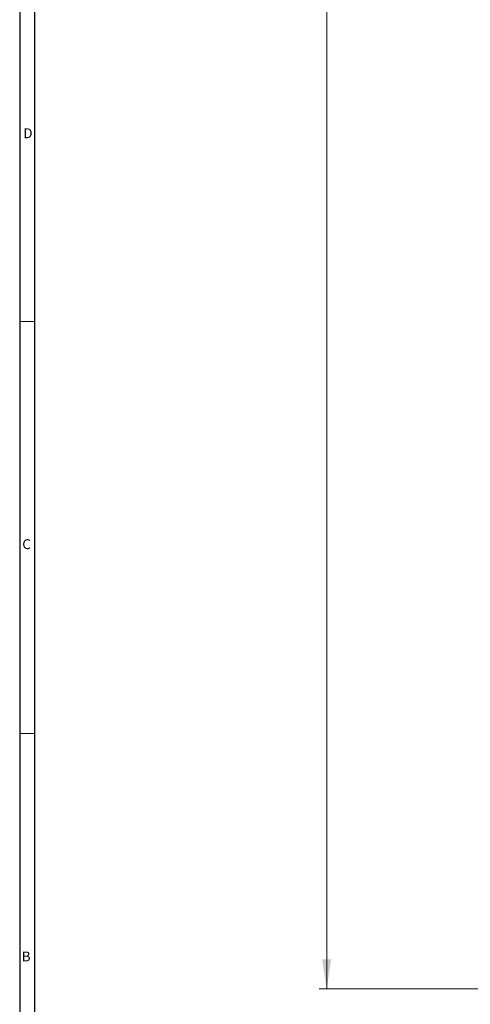
# Model space of a CAD drawing. Units: inches. Extents: x 0 to 108, y 0 to 72.
# Drawn here: x 0 to 8, y 10 to 27 of the extents above; entities that cross this region are included whole.
import ezdxf

# ---------------------------------------------------------------- set-up
doc = ezdxf.new("R2010")
doc.units = ezdxf.units.IN
doc.header["$MEASUREMENT"] = 0
doc.styles.add('SLDTEXTSTYLE0', font='TXT', dxfattribs={"width": 0.75})
doc.dimstyles.new('SLDDIMSTYLE1', dxfattribs={"dimtxt": 0.5, "dimasz": 0.5, "dimexe": 0, "dimexo": 0.0625, "dimgap": 0.125, "dimtad": 0, "dimtih": 1, "dimtoh": 1, "dimrnd": 1e-09, "dimzin": 12, "dimdsep": 46, "dimtxsty": 'SLDTEXTSTYLE0', "dimsah": 1, "dimcen": 0.09, "dimadec": 0, "dimazin": 0, "dimtfac": 1, "dimtofl": 0, "dimtmove": 0, "dimatfit": 3, "dimfxl": 1, "dimtolj": 1, "dimtzin": 12, "dimarcsym": 0})

# ---------------------------------------------------------------- blocks, each defined once
blk = doc.blocks.new('*D13')
at = {"color": 7, "linetype": 'Continuous', "lineweight": 0}
for p, q in [((19.042, 35.419), (5.389, 35.419)), ((5.514, 35.419), (5.514, 29.458)), ((5.514, 10.106), (5.514, 28.65)), ((8.099, 10.106), (5.389, 10.106))]:
    blk.add_line(p, q, dxfattribs=at)
for points in [[(5.514, 35.419), (5.437, 34.919), (5.591, 34.919)], [(5.514, 10.106), (5.591, 10.606), (5.437, 10.606)]]:
    blk.add_solid(points, dxfattribs=at)
at = {"color": 7, "linetype": 'Continuous', "lineweight": 0, "insert": (5.321, 29.295), "char_height": 0.5, "attachment_point": 1, "style": 'SLDTEXTSTYLE0'}
blk.add_mtext('R', dxfattribs=at)

msp = doc.modelspace()

# ---------------------------------------------------------------- linework, layer by layer
at = {"color": 7, "linetype": 'Continuous', "lineweight": 30}
for p, q in [((0.29, 71.536), (0.29, 0.161)), ((0.54, 70.823), (0.54, 0.411))]:
    msp.add_line(p, q, dxfattribs=at)
at = {"color": 7, "linetype": 'Continuous', "lineweight": 0}
for p, q in [((0.29, 21.471), (0.54, 21.471)), ((0.29, 14.451), (0.54, 14.451))]:
    msp.add_line(p, q, dxfattribs=at)

# ---------------------------------------------------------------- texts
at = {"color": 7, "linetype": 'Continuous', "lineweight": 0, "char_height": 0.167, "attachment_point": 1, "style": 'SLDTEXTSTYLE0'}
for s, insert in [('D', (0.352, 24.759)), ('C', (0.334, 17.761)), ('B', (0.325, 10.74))]:
    msp.add_mtext(s, dxfattribs=dict(at, insert=insert))

# ---------------------------------------------------------------- dimensions: what is measured, and where the dimension line sits
at = {"color": 7, "linetype": 'Continuous', "lineweight": 0}
dim = msp.add_linear_dim(base=(5.514, 35.419), p1=(8.149, 10.106), p2=(19.092, 35.419), angle=90, text='R', dimstyle='SLDDIMSTYLE1', dxfattribs=at)
dim.commit()
dim.dimension.update_dxf_attribs({"geometry": '*D13', "text_midpoint": (5.514, 29.054)})

doc.saveas('drawing.dxf')
